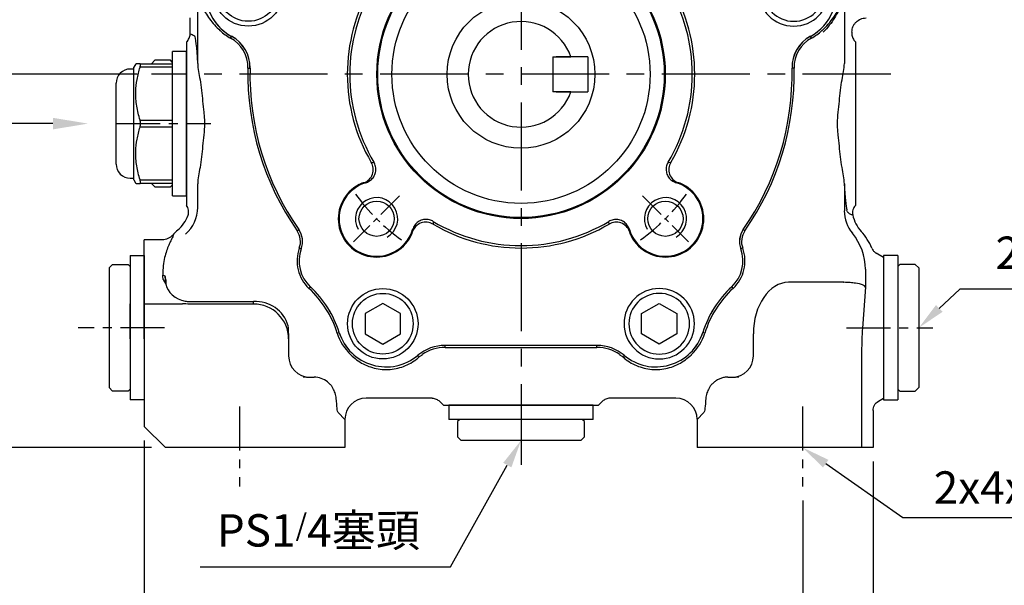
# Model space of a CAD drawing. Extents: x -14 to 613, y -8 to 392.
# Drawn here: x 61 to 200, y 88 to 169 of the extents above; entities that cross this region are included whole.
import ezdxf
from ezdxf import colors
from ezdxf.entities.mleader import LeaderData, LeaderLine
from ezdxf.math import Vec2, Vec3

# ---------------------------------------------------------------- set-up
doc = ezdxf.new("R2010")
doc.units = 0
doc.header["$LTSCALE"] = 10
doc.linetypes.add('CENTER', pattern=[2, 1.25, -0.25, 0.25, -0.25])
doc.layers.get('Defpoints').update_dxf_attribs({"linetype": 'CONTINUOUS'})
for name, color, linetype in [('CEN', 2, 'CENTER'), ('DIM', 3, 'CONTINUOUS'), ('MAIN', 7, 'CONTINUOUS'), ('THIN', 1, 'CONTINUOUS'), ('TXT', 4, 'CONTINUOUS')]:
    doc.layers.add(name, color=color, linetype=linetype)
doc.styles.get("Standard").update_dxf_attribs({"font": 'simplex.shx'})
doc.dimstyles.new('C', dxfattribs={"dimscale": 2, "dimtxt": 2.3, "dimasz": 2, "dimexe": 1, "dimexo": 1, "dimgap": 1, "dimtad": 1, "dimtoh": 1, "dimdec": 4, "dimdsep": 46, "dimtxsty": 'Standard', "dimcen": 0, "dimclrd": 256, "dimclre": 256, "dimclrt": 256, "dimadec": 0, "dimazin": 0, "dimtfac": 0.6, "dimtdec": 4, "dimtofl": 0, "dimtmove": 0, "dimatfit": 3, "dimfxl": 0, "dimtolj": 1, "dimarcsym": 0})
doc.dimstyles.new('L', dxfattribs={"dimscale": 2, "dimtxt": 2.3, "dimasz": 2, "dimexe": 1, "dimexo": 1, "dimgap": 1, "dimtad": 1, "dimdec": 4, "dimdsep": 46, "dimtxsty": 'Standard', "dimcen": 0, "dimclrd": 256, "dimclre": 256, "dimclrt": 256, "dimadec": 0, "dimazin": 0, "dimtfac": 0.6, "dimtdec": 4, "dimtmove": 0, "dimatfit": 3, "dimfxl": 0, "dimtolj": 1, "dimarcsym": 0})

# ---------------------------------------------------------------- blocks, each defined once
blk = doc.blocks.new('*D14')
at = {"layer": 'Defpoints', "color": 0}
for p in [(188.24, 125.06), (179.53, 116.8)]:
    blk.add_point(p, dxfattribs=at)
at = {"layer": 'DIM', "lineweight": -2}
for p, q in [((194.04, 130.57), (191.14, 127.81)), ((237.7, 130.57), (194.04, 130.57))]:
    blk.add_line(p, q, dxfattribs=at)
at = {"layer": 'DIM'}
blk.add_solid([(190.68, 128.3), (191.6, 127.33), (188.24, 125.06)], dxfattribs=at)
at = {"layer": 'DIM', "insert": (216.87, 135.72), "char_height": 4.6, "attachment_point": 5}
blk.add_mtext('\\A1;2xPS1{\\H0.66667x;/}4{\\fPMingLiU|b0|i0|c136|p18;塞頭}', dxfattribs=at)
blk = doc.blocks.new('*D23')
at = {"layer": 'Defpoints', "color": 0}
for p in [(137.59, 119.54), (131.74, 109.06)]:
    blk.add_point(p, dxfattribs=at)
at = {"layer": 'DIM', "lineweight": -2}
for p, q in [((121.73, 91.13), (129.79, 105.57)), ((86.18, 91.13), (121.73, 91.13))]:
    blk.add_line(p, q, dxfattribs=at)
at = {"layer": 'DIM'}
blk.add_solid([(129.21, 105.89), (130.37, 105.24), (131.74, 109.06)], dxfattribs=at)
at = {"layer": 'DIM', "insert": (102.96, 96.29), "char_height": 4.6, "attachment_point": 5}
blk.add_mtext('\\A1;PS1{\\H0.66667x;/}4{\\fPMingLiU|b0|i0|c136|p18;塞頭}', dxfattribs=at)
blk = doc.blocks.new('*D28')
at = {"layer": 'Defpoints', "color": 0}
for p in [(73.24, 201.06), (41.89, 161.06), (79.24, 161.06)]:
    blk.add_point(p, dxfattribs=at)
at = {"layer": 'DIM', "lineweight": -2}
for p, q in [((71.24, 201.06), (39.89, 201.06)), ((41.89, 197.06), (41.89, 165.06)), ((77.24, 161.06), (39.89, 161.06))]:
    blk.add_line(p, q, dxfattribs=at)
at = {"layer": 'DIM'}
for points in [[(41.22, 197.06), (42.56, 197.06), (41.89, 201.06)], [(41.22, 165.06), (42.56, 165.06), (41.89, 161.06)]]:
    blk.add_solid(points, dxfattribs=at)
at = {"layer": 'DIM', "insert": (37.59, 181.06), "char_height": 4.6, "attachment_point": 5, "rotation": 90}
blk.add_mtext('\\A1;40', dxfattribs=at)
blk = doc.blocks.new('*D16')
at = {"layer": 'Defpoints', "color": 0}
for p in [(71.24, 161.06), (41.89, 108.06), (81.24, 108.06)]:
    blk.add_point(p, dxfattribs=at)
at = {"layer": 'DIM', "lineweight": -2}
for p, q in [((69.24, 161.06), (39.89, 161.06)), ((41.89, 157.06), (41.89, 112.06)), ((79.24, 108.06), (39.89, 108.06))]:
    blk.add_line(p, q, dxfattribs=at)
at = {"layer": 'DIM'}
for points in [[(41.22, 157.06), (42.56, 157.06), (41.89, 161.06)], [(41.22, 112.06), (42.56, 112.06), (41.89, 108.06)]]:
    blk.add_solid(points, dxfattribs=at)
at = {"layer": 'DIM', "insert": (37.59, 134.56), "char_height": 4.6, "attachment_point": 5, "rotation": 90}
blk.add_mtext('\\A1;53', dxfattribs=at)
blk = doc.blocks.new('*D29')
at = {"layer": 'Defpoints', "color": 0}
for p in [(91.74, 102.54), (171.74, 102.54), (171.74, 72.96)]:
    blk.add_point(p, dxfattribs=at)
at = {"layer": 'DIM', "lineweight": -2}
for p, q in [((171.74, 100.54), (171.74, 70.96)), ((91.74, 87.38), (91.74, 70.96)), ((95.74, 72.96), (167.74, 72.96))]:
    blk.add_line(p, q, dxfattribs=at)
at = {"layer": 'DIM'}
for points in [[(95.74, 73.62), (95.74, 72.29), (91.74, 72.96)], [(167.74, 73.62), (167.74, 72.29), (171.74, 72.96)]]:
    blk.add_solid(points, dxfattribs=at)
at = {"layer": 'DIM', "insert": (131.74, 77.26), "char_height": 4.6, "attachment_point": 5}
blk.add_mtext('\\A1;80', dxfattribs=at)
blk = doc.blocks.new('*D17')
at = {"layer": 'Defpoints', "color": 0}
for p in [(78.24, 111.06), (181.74, 108.06), (181.74, 59.61)]:
    blk.add_point(p, dxfattribs=at)
at = {"layer": 'DIM', "lineweight": -2}
for p, q in [((78.24, 109.06), (78.24, 57.61)), ((181.74, 106.06), (181.74, 57.61)), ((82.24, 59.61), (177.74, 59.61))]:
    blk.add_line(p, q, dxfattribs=at)
at = {"layer": 'DIM'}
for points in [[(82.24, 60.27), (82.24, 58.94), (78.24, 59.61)], [(177.74, 60.27), (177.74, 58.94), (181.74, 59.61)]]:
    blk.add_solid(points, dxfattribs=at)
at = {"layer": 'DIM', "insert": (129.99, 63.91), "char_height": 4.6, "attachment_point": 5}
blk.add_mtext('\\A1;103.5', dxfattribs=at)
blk = doc.blocks.new('*D18')
at = {"layer": 'Defpoints', "color": 0}
for p in [(164.37, 113.23), (171.74, 108.06)]:
    blk.add_point(p, dxfattribs=at)
at = {"layer": 'DIM', "lineweight": -2}
for p, q in [((185.96, 98.08), (175.01, 105.76)), ((228.05, 98.08), (185.96, 98.08))]:
    blk.add_line(p, q, dxfattribs=at)
at = {"layer": 'DIM'}
blk.add_solid([(175.4, 106.31), (174.63, 105.22), (171.74, 108.06)], dxfattribs=at)
at = {"layer": 'DIM', "insert": (208, 102.38), "char_height": 4.6, "attachment_point": 5}
blk.add_mtext('\\A1;2x4xM8x14L', dxfattribs=at)
blk = doc.blocks.new('*D22')
at = {"layer": 'Defpoints', "color": 0}
for p in [(81.24, 235.06), (25.57, 108.06), (81.24, 108.06)]:
    blk.add_point(p, dxfattribs=at)
at = {"layer": 'DIM', "lineweight": -2}
for p, q in [((79.24, 235.06), (23.57, 235.06)), ((25.57, 231.06), (25.57, 112.06)), ((79.24, 108.06), (23.57, 108.06))]:
    blk.add_line(p, q, dxfattribs=at)
at = {"layer": 'DIM'}
for points in [[(24.91, 231.06), (26.24, 231.06), (25.57, 235.06)], [(24.91, 112.06), (26.24, 112.06), (25.57, 108.06)]]:
    blk.add_solid(points, dxfattribs=at)
at = {"layer": 'DIM', "insert": (21.27, 171.56), "char_height": 4.6, "attachment_point": 5, "rotation": 90}
blk.add_mtext('\\A1;127', dxfattribs=at)
blk = doc.blocks.new('A$C2F50074A')
at = {"layer": 'MAIN'}
for p, q in [((2, 10.25), (0, 10.25)), ((2, 10.25), (2, -10.25)), ((2.3, 9), (2, 8.7)), ((2, 8.5), (6.61, 8.5)), ((4.5, 9), (2.3, 9)), ((5, 8.5), (4.5, 9)), ((7.5, 8), (7.21, 8.5)), ((6.61, 8), (2, 8)), ((7.5, 8), (7.5, 0)), ((8, 7.75), (7.5, 7.75)), ((10, 5.75), (10, 0)), ((2, 0.5), (6.61, 0.5)), ((7.5, 0), (7.5, -8)), ((10, 0), (10, -5.75)), ((6.61, -0.5), (2, -0.5)), ((2, -8), (6.61, -8)), ((7.21, -8.5), (7.5, -8)), ((7.5, -7.75), (8, -7.75)), ((6.61, -8.5), (2, -8.5)), ((2, -8.7), (2.3, -9)), ((2.3, -9), (4.5, -9)), ((4.5, -9), (5, -8.5)), ((0, -10.25), (2, -10.25))]:
    blk.add_line(p, q, dxfattribs=at)
for centre, start, end in [((8, 5.75), 0, 90), ((8, -5.75), 270, 0)]:
    blk.add_arc(centre, 2, start, end, dxfattribs=at)
for points, knots in [([(6.61, 8.5), (6.59, 8.49), (6.54, 8.47), (6.54, 8.33), (6.57, 8.16), (6.6, 8.04), (6.61, 8)], [0, 0, 0, 0, 0.291996, 0.584485, 0.868364, 1, 1, 1, 1]), ([(7.16, 8.5), (7.17, 8.5), (7.21, 8.5), (6.86, 8.5), (6.61, 8.5)], [0, 0, 0, 0, 0.276481, 1, 1, 1, 1]), ([(6.61, 8), (6.79, 7.34), (7.14, 6.01), (7.26, 4.06), (7.07, 2.21), (6.77, 1.07), (6.61, 0.5)], [0, 0, 0, 0, 0.267381, 0.53974, 0.768178, 1, 1, 1, 1]), ([(6.61, 0.5), (6.59, 0.41), (6.54, 0.22), (6.54, -0.09), (6.57, -0.33), (6.6, -0.46), (6.61, -0.5)], [0, 0, 0, 0, 0.291997, 0.584486, 0.868364, 1, 1, 1, 1]), ([(6.61, -0.5), (6.79, -1.16), (7.14, -2.49), (7.26, -4.44), (7.07, -6.29), (6.77, -7.43), (6.61, -8)], [0, 0, 0, 0, 0.267381, 0.53974, 0.768178, 1, 1, 1, 1]), ([(6.61, -8), (6.59, -8.08), (6.54, -8.25), (6.54, -8.42), (6.57, -8.49), (6.6, -8.5), (6.61, -8.5)], [0, 0, 0, 0, 0.291997, 0.584485, 0.868365, 1, 1, 1, 1]), ([(6.61, -8.5), (6.86, -8.5), (7.21, -8.5), (7.17, -8.5), (7.16, -8.5)], [0, 0, 0, 0, 0.7234955, 1, 1, 1, 1])]:
    blk.add_open_spline(points, degree=3, knots=knots, dxfattribs=at)
blk = doc.blocks.new('A$C29013319')
at = {"layer": 'MAIN'}
for p, q in [((-50, 47.73), (-50, 53)), ((-50, 53), (-48.37, 53)), ((-48.37, 53), (-45.37, 53)), ((-48.37, 40.16), (-48.37, 53)), ((-45.37, 53), (-31.53, 53)), ((-31.53, 53), (-26.53, 53)), ((-26.53, 53), (-25, 53)), ((-25, 49), (-25, 53)), ((25, 49), (25, 53)), ((25, 53), (26.53, 53)), ((26.53, 53), (31.53, 53)), ((31.53, 53), (50.5, 53)), ((53.5, 50), (50.5, 53)), ((-25.98, 48.01), (-25, 49)), ((25, 49), (25.98, 48.01)), ((53.5, 37.58), (53.5, 50)), ((-50.75, 46.43), (-51.5, 46)), ((-11, 47), (-11.56, 46.44)), ((0, 47), (-11, 47)), ((11, 47), (0, 47)), ((11.56, 46.44), (11, 47)), ((-51.5, 36), (-51.5, 46)), ((-22, 46), (-12.62, 46)), ((12.62, 46), (22, 46)), ((-29.53, 43), (-30.13, 43)), ((-29.39, 43), (-29.53, 43)), ((29.53, 43), (29.39, 43)), ((30.13, 43), (29.53, 43)), ((-33, 40), (-33, 37.71)), ((-14.46, 40.13), (-14.65, 39.91)), ((14.46, 40.13), (14.65, 39.91)), ((33, 37.58), (33, 40)), ((-10.79, 38.79), (-10.79, 38.5)), ((10.79, 38.79), (-10.79, 38.79)), ((-10.79, 38.5), (10.79, 38.5)), ((10.79, 38.79), (10.79, 38.5)), ((-33, 37.71), (-33, 36.85)), ((-26.1, 36.74), (-25.83, 36.65)), ((26.1, 36.74), (25.83, 36.65)), ((33, 36.79), (33, 37.58)), ((53.5, 37.58), (53.5, 32.6)), ((-51.5, 26), (-51.5, 36)), ((-48.92, 30.21), (-48.48, 36.07)), ((38, 32.62), (47.08, 32.62)), ((38, 32.62), (38, 32.27)), ((47.08, 32.27), (38, 32.27)), ((53.5, 32.6), (48.09, 32.6)), ((53.5, 32.6), (53.5, 31.13)), ((53.5, 31.13), (53.5, 30.08)), ((-48.92, 27.68), (-48.92, 30.21)), ((-45.79, 29.54), (-38, 29.54)), ((-30.12, 30.39), (-29.92, 30.18)), ((30.12, 30.39), (29.92, 30.18)), ((50.45, 29.78), (50.53, 28.67)), ((50.84, 29.14), (50.45, 29.78)), ((53.5, 30.08), (53.5, 23.5)), ((50.53, 28.67), (50.86, 28.5)), ((-51.5, 26), (-50.46, 25.4)), ((-31.48, 24.69), (-31.21, 24.79)), ((31.48, 24.69), (31.21, 24.79)), ((50.96, 23.5), (53.5, 23.5)), ((-31.81, 22.21), (-31.57, 22.04)), ((31.81, 22.21), (31.57, 22.04)), ((-47.5, 18), (-47.5, 18.62)), ((-45.92, 15.54), (-45.92, 19.38)), ((45.92, 18.91), (45.92, 15.54)), ((47.5, -3.98), (47.5, 18.62)), ((47.5, 17.98), (47.5, 18.62)), ((-47.5, -3.98), (-47.5, 17.98)), ((-38.78, -0.89), (-38.49, -0.88)), ((38.78, -0.89), (38.49, -0.88)), ((-45.92, -9.35), (-45.92, -1.54)), ((45.92, -1.54), (45.92, -9.25)), ((-47.5, -4.01), (-47.5, -3.98)), ((-47.48, -3.99), (-47.5, -3.98)), ((-47.5, -4.01), (-47.48, -3.99)), ((-47.5, -4.62), (-47.5, -4.01)), ((47.48, -3.99), (47.5, -3.98)), ((47.48, -3.99), (47.5, -4.01)), ((47.5, -4.01), (47.5, -3.98)), ((47.5, -4.62), (47.5, -4.01)), ((-41.25, -5.14), (-41.11, -5.39)), ((41.25, -5.14), (41.11, -5.39)), ((46.39, -5.45), (46.37, -5.44)), ((-47, -6), (-47, -5.74)), ((47, -5.74), (47, -8))]:
    blk.add_line(p, q, dxfattribs=at)
for centre, radius, start, end in [((-30, 40), 3, 90, 180), ((30, 40), 3, 0, 90), ((-19.15, 34.55), 7, 49.9585, 162.4862), ((19.15, 34.55), 7, 17.5138, 130.0415), ((-19.15, 34.55), 7.29, 133.6963, 162.4862), ((-10.79, 44.5), 6, 229.9585, 270), ((-10.79, 44.5), 5.71, 235.5882, 270), ((10.79, 44.5), 6, 270, 310.0415), ((10.79, 44.5), 5.71, 270, 304.4118), ((19.15, 34.55), 7.29, 17.5138, 46.3037), ((-40.13, 41.17), 14.71, 312.897, 342.4862), ((-40.13, 41.17), 15, 312.897, 342.4862), ((40.13, 41.17), 15, 197.5138, 227.103), ((40.13, 41.17), 14.71, 197.5138, 227.103), ((37.98, 37.6), 4.98, 180.1971, 270.1958), ((37.68, 37.07), 4.81, 196.051, 273.7558), ((-26.52, 26.52), 5.29, 132.897, 200.1654), ((-26.52, 26.52), 5, 132.897, 200.1654), ((26.52, 26.52), 5, 339.8346, 47.103), ((26.52, 26.52), 5.29, 339.8346, 47.103), ((53.03, 29.43), 2.63, 173.2262, 182.902), ((-34.03, 23.76), 2.71, 325.0754, 20.1654), ((-34.03, 23.76), 3, 325.0754, 20.1654), ((34.03, 23.76), 3, 159.8346, 214.9246), ((34.03, 23.76), 2.71, 159.8346, 214.9246), ((0, 0), 38.79, 145.0754, 181.3129), ((0, 0), 38.5, 145.0754, 181.3129), ((0, 0), 38.5, 358.6871, 34.9246), ((0, 0), 38.79, 358.6871, 34.9246), ((-43.49, -1), 4.71, 298.4383, 1.3129), ((-43.49, -1), 5, 298.4383, 1.3129), ((43.49, -1), 5, 178.6871, 241.5617), ((43.49, -1), 4.71, 178.6871, 241.5617), ((-37.77, -11.55), 7, 118.4383, 196.6972), ((-37.77, -11.55), 7.29, 118.4383, 132.8142), ((37.77, -11.55), 7, 352.0032, 61.5617), ((37.77, -11.55), 7.29, 47.1858, 61.5617)]:
    blk.add_arc(centre, radius, start, end, dxfattribs=at)
for centre, major_axis, ratio, start_param, end_param in [((-22, 49), (2.13, 2.13), 0.997265, 2.357564, 3.925621), ((22, 49), (2.13, -2.13), 0.997265, 5.499157, 7.067214), ((-29.39, 46), (3.01, 0), 0.995902, 4.712389, 4.801102), ((29.39, 46), (3.01, 0), 0.995902, 4.623676, 4.712389), ((-48.63, 40.16), (0, 5), 0.052408, 3.752458, 4.712389), ((-38, 36.85), (0, 7.31), 0.684112, 3.141593, 4.712389), ((47.46, 29.75), (2.93, -0.98), 0.789204, 0.410826, 1.749941), ((-45.92, 30.21), (3, -0.05), 0.221434, 3.220094, 4.162701), ((-45.61, 34.41), (0.36, 4.86), 0.615233, 3.186326, 3.20277), ((51.51, 36), (0, 14.5), 0.052408, 2.063986, 2.114342), ((-40.91, 27.69), (7.39, 3.06), 0.999597, 2.749461, 3.442126), ((-50.93, 19.37), (4.64, 1.92), 0.996477, 5.891054, 6.583719), ((50.93, 18.9), (4.43, -2.37), 0.996134, 2.774744, 3.632256), ((43.49, 28.17), (7.07, -3.78), 0.998238, 5.916336, 6.045446), ((-52.01, 18.93), (-4.63, -1.92), 0.998395, 2.959395, 3.492401), ((52.01, 18.32), (4.42, -2.36), 0.998238, 2.774744, 3.287824), ((-51.97, 18.94), (6.5, -1.92), 0.495343, 0.69795, 0.702312), ((-46.39, 7), (0, 12.45), 0.052413, 5.467984, 6.097589), ((46.39, 7), (0, 12.45), 0.052413, 2.326392, 3.103262)]:
    blk.add_ellipse(centre, major_axis=major_axis, ratio=ratio, start_param=start_param, end_param=end_param, dxfattribs=at)
for points, knots in [([(-50, 47.73), (-50, 47.6), (-50.02, 47.47), (-50.09, 47.22), (-50.14, 47.09), (-50.33, 46.76), (-50.53, 46.56), (-50.75, 46.43)], [0, 0, 0, 0, 0.25, 0.25, 0.5, 0.5, 1, 1, 1, 1]), ([(-26.24, 46), (-26.2, 46.6), (-26.16, 47.08), (-26.08, 47.77), (-26.03, 47.96), (-25.98, 48.01)], [0, 0, 0, 0, 0.5, 0.5, 1, 1, 1, 1]), ([(25.98, 48.01), (26.03, 47.96), (26.08, 47.77), (26.16, 47.08), (26.2, 46.6), (26.24, 46)], [0, 0, 0, 0, 0.5, 0.5, 1, 1, 1, 1]), ([(-12.62, 46), (-12.42, 46), (-12.23, 46.04), (-11.96, 46.15), (-11.87, 46.2), (-11.71, 46.31), (-11.63, 46.37), (-11.56, 46.44)], [0, 0, 0, 0, 0.5, 0.5, 0.75, 0.75, 1, 1, 1, 1]), ([(12.62, 46), (12.42, 46), (12.23, 46.04), (11.96, 46.15), (11.87, 46.2), (11.71, 46.31), (11.63, 46.37), (11.56, 46.44)], [0, 0, 0, 0, 0.5, 0.5, 0.75, 0.75, 1, 1, 1, 1]), ([(-29.13, 43.01), (-28.95, 43.03), (-28.78, 43.06), (-28.44, 43.15), (-28.28, 43.21), (-27.96, 43.35), (-27.82, 43.44), (-27.53, 43.63), (-27.4, 43.74), (-27.16, 43.97), (-27.05, 44.08), (-26.86, 44.33), (-26.78, 44.45), (-26.57, 44.81), (-26.48, 45.03), (-26.41, 45.24)], [0, 0, 0, 0, 0.125, 0.125, 0.25, 0.25, 0.375, 0.375, 0.5, 0.5, 0.625, 0.625, 0.75, 0.75, 1, 1, 1, 1]), ([(26.41, 45.24), (26.48, 45.03), (26.57, 44.81), (26.78, 44.45), (26.86, 44.33), (27.05, 44.09), (27.16, 43.97), (27.52, 43.62), (27.81, 43.42), (28.44, 43.13), (28.78, 43.04), (29.13, 43.01)], [0, 0, 0, 0, 0.25, 0.25, 0.375, 0.375, 0.5, 0.5, 0.75, 0.75, 1, 1, 1, 1]), ([(-30.13, 43), (-30.22, 43), (-30.34, 43), (-30.54, 42.99), (-30.61, 42.98), (-30.77, 42.96), (-30.85, 42.95), (-30.94, 42.94)], [0, 0, 0, 0, 0.5, 0.5, 0.75, 0.75, 1, 1, 1, 1]), ([(30.94, 42.94), (30.85, 42.95), (30.77, 42.96), (30.61, 42.98), (30.54, 42.99), (30.34, 43), (30.22, 43), (30.13, 43)], [0, 0, 0, 0, 0.25, 0.25, 0.5, 0.5, 1, 1, 1, 1]), ([(-14.95, 40.53), (-15.56, 40.99), (-16.22, 41.33), (-17.28, 41.68), (-17.65, 41.77), (-18.39, 41.89), (-18.77, 41.92), (-19.52, 41.93), (-19.9, 41.9), (-20.64, 41.78), (-21, 41.69), (-21.71, 41.45), (-22.06, 41.31), (-22.73, 40.96), (-23.05, 40.76), (-23.35, 40.53)], [0, 0, 0, 0, 0.25, 0.25, 0.375, 0.375, 0.5, 0.5, 0.625, 0.625, 0.75, 0.75, 0.875, 0.875, 1, 1, 1, 1]), ([(23.35, 40.53), (22.74, 40.99), (22.08, 41.33), (21.02, 41.68), (20.65, 41.77), (19.91, 41.89), (19.53, 41.92), (18.78, 41.93), (18.4, 41.9), (17.66, 41.78), (17.3, 41.69), (16.59, 41.45), (16.24, 41.31), (15.57, 40.96), (15.25, 40.76), (14.95, 40.53)], [0, 0, 0, 0, 0.25, 0.25, 0.375, 0.375, 0.5, 0.5, 0.625, 0.625, 0.75, 0.75, 0.875, 0.875, 1, 1, 1, 1]), ([(47.69, 32.2), (47.6, 32.22), (47.51, 32.24), (47.3, 32.26), (47.19, 32.27), (47.08, 32.27)], [0, 0, 0, 0, 0.5, 0.5, 1, 1, 1, 1]), ([(-47.5, 29.67), (-47.27, 29.63), (-47.02, 29.6), (-46.6, 29.57), (-46.45, 29.56), (-46.15, 29.55), (-45.99, 29.54), (-45.84, 29.54)], [0, 0, 0, 0, 0.5, 0.5, 0.75, 0.75, 1, 1, 1, 1]), ([(49.47, 22.83), (49.43, 22.84), (49.41, 22.87), (49.44, 23), (49.47, 23.1), (49.58, 23.34), (49.66, 23.49), (49.83, 23.84), (49.93, 24.05), (50.13, 24.52), (50.24, 24.78), (50.44, 25.36), (50.54, 25.68), (50.7, 26.39), (50.77, 26.77), (50.85, 27.59), (50.87, 28.03), (50.86, 28.5)], [0, 0, 0, 0, 0.125, 0.125, 0.25, 0.25, 0.375, 0.375, 0.5, 0.5, 0.625, 0.625, 0.75, 0.75, 0.875, 0.875, 1, 1, 1, 1]), ([(-49.83, 24.67), (-49.89, 24.83), (-49.98, 24.97), (-50.19, 25.22), (-50.32, 25.32), (-50.46, 25.4)], [0, 0, 0, 0, 0.5, 0.5, 1, 1, 1, 1]), ([(-49.83, 24.67), (-49.65, 24.24), (-49.43, 23.83), (-48.93, 23.04), (-48.64, 22.66), (-48.32, 22.31)], [0, 0, 0, 0, 0.5, 0.5, 1, 1, 1, 1]), ([(49.47, 22.83), (49.56, 22.94), (49.67, 23.03), (49.89, 23.2), (50.02, 23.27), (50.27, 23.38), (50.4, 23.43), (50.68, 23.48), (50.82, 23.5), (50.96, 23.5)], [0, 0, 0, 0, 0.25, 0.25, 0.5, 0.5, 0.75, 0.75, 1, 1, 1, 1]), ([(-47.5, 18.62), (-47.41, 18.71), (-47.34, 18.8), (-47.22, 19.02), (-47.17, 19.13), (-47.1, 19.36), (-47.08, 19.49), (-47.07, 19.73), (-47.08, 19.85), (-47.11, 19.97)], [0, 0, 0, 0, 0.25, 0.25, 0.5, 0.5, 0.75, 0.75, 1, 1, 1, 1]), ([(-47.11, 19.97), (-47, 19.97), (-46.88, 19.92), (-46.63, 19.78), (-46.51, 19.68), (-46.39, 19.56)], [0, 0, 0, 0, 0.5, 0.5, 1, 1, 1, 1]), ([(47.29, 20.02), (47.25, 19.9), (47.23, 19.78), (47.2, 19.54), (47.2, 19.41), (47.24, 19.17), (47.27, 19.05), (47.37, 18.82), (47.43, 18.72), (47.5, 18.62)], [0, 0, 0, 0, 0.25, 0.25, 0.5, 0.5, 0.75, 0.75, 1, 1, 1, 1]), ([(-45.59, 13.24), (-45.49, 12.74), (-45.43, 12.24), (-45.32, 11.21), (-45.27, 10.7), (-45.16, 9.66), (-45.11, 9.13), (-45.03, 8.34), (-45, 8.07), (-44.96, 7.53), (-44.95, 7.25), (-44.95, 6.44), (-45, 5.91), (-45.11, 4.86), (-45.16, 4.34), (-45.27, 3.3), (-45.32, 2.78), (-45.43, 1.76), (-45.49, 1.26), (-45.59, 0.76)], [0, 0, 0, 0, 0.125, 0.125, 0.25, 0.25, 0.375, 0.375, 0.4375, 0.4375, 0.5, 0.5, 0.625, 0.625, 0.75, 0.75, 0.875, 0.875, 1, 1, 1, 1]), ([(45.59, 0.76), (45.49, 1.26), (45.43, 1.76), (45.32, 2.79), (45.27, 3.3), (45.16, 4.34), (45.11, 4.87), (45.03, 5.66), (45, 5.93), (44.96, 6.47), (44.95, 6.75), (44.95, 7.56), (45, 8.09), (45.11, 9.14), (45.16, 9.66), (45.27, 10.7), (45.32, 11.22), (45.43, 12.24), (45.49, 12.74), (45.59, 13.24)], [0, 0, 0, 0, 0.125, 0.125, 0.25, 0.25, 0.375, 0.375, 0.4375, 0.4375, 0.5, 0.5, 0.625, 0.625, 0.75, 0.75, 0.875, 0.875, 1, 1, 1, 1]), ([(-47, -5.74), (-47, -5.63), (-47.01, -5.53), (-47.05, -5.32), (-47.09, -5.22), (-47.22, -4.93), (-47.34, -4.76), (-47.5, -4.62)], [0, 0, 0, 0, 0.25, 0.25, 0.5, 0.5, 1, 1, 1, 1]), ([(47, -5.74), (46.9, -5.72), (46.8, -5.69), (46.59, -5.59), (46.49, -5.53), (46.39, -5.45)], [0, 0, 0, 0, 0.5, 0.5, 1, 1, 1, 1]), ([(47.5, -4.62), (47.42, -4.69), (47.35, -4.77), (47.23, -4.93), (47.17, -5.03), (47.05, -5.31), (47, -5.52), (47, -5.74)], [0, 0, 0, 0, 0.25, 0.25, 0.5, 0.5, 1, 1, 1, 1]), ([(-47, -6), (-47, -6.13), (-47.01, -6.26), (-47.06, -6.52), (-47.1, -6.64), (-47.2, -6.89), (-47.26, -7), (-47.41, -7.22), (-47.49, -7.32), (-47.77, -7.6), (-47.99, -7.75), (-48.48, -7.95), (-48.74, -8), (-49, -8)], [0, 0, 0, 0, 0.125, 0.125, 0.25, 0.25, 0.375, 0.375, 0.5, 0.5, 0.75, 0.75, 1, 1, 1, 1]), ([(-45.6, -10.04), (-45.56, -9.98), (-45.52, -9.9), (-45.44, -9.75), (-45.4, -9.66), (-45.28, -9.41), (-45.2, -9.23), (-44.93, -8.71), (-44.74, -8.36), (-44.3, -7.65), (-44.05, -7.3), (-43.52, -6.63), (-43.23, -6.31), (-42.92, -5.99)], [0, 0, 0, 0, 0.0625, 0.0625, 0.125, 0.125, 0.25, 0.25, 0.5, 0.5, 0.75, 0.75, 1, 1, 1, 1]), ([(-42.73, -6.2), (-43.06, -6.5), (-43.36, -6.82), (-43.93, -7.46), (-44.19, -7.8), (-44.67, -8.48), (-44.88, -8.82), (-45.16, -9.33), (-45.25, -9.49), (-45.38, -9.74), (-45.43, -9.82), (-45.51, -9.96), (-45.55, -10.03), (-45.59, -10.09)], [0, 0, 0, 0, 0.25, 0.25, 0.5, 0.5, 0.75, 0.75, 0.875, 0.875, 0.9375, 0.9375, 1, 1, 1, 1]), ([(45.32, -9.62), (45.17, -9.34), (45, -9.04), (44.65, -8.45), (44.45, -8.16), (44.02, -7.58), (43.78, -7.29), (43.28, -6.73), (43.01, -6.46), (42.73, -6.2)], [0, 0, 0, 0, 0.25, 0.25, 0.5, 0.5, 0.75, 0.75, 1, 1, 1, 1])]:
    blk.add_open_spline(points, degree=3, knots=knots, dxfattribs=at)
for points in [[(-26.41, 45.24), (-26.31, 45.54), (-26.26, 45.79), (-26.24, 46)], [(26.24, 46), (26.26, 45.79), (26.31, 45.54), (26.41, 45.24)], [(-23.35, 40.53), (-23.64, 40.31), (-23.92, 40.07), (-24.19, 39.82)], [(-14.46, 40.13), (-14.62, 40.27), (-14.78, 40.41), (-14.95, 40.53)], [(-14.01, 39.79), (-14.17, 39.9), (-14.31, 40.01), (-14.46, 40.13)], [(14.46, 40.13), (14.31, 40.01), (14.17, 39.9), (14.01, 39.79)], [(14.95, 40.53), (14.78, 40.41), (14.62, 40.27), (14.46, 40.13)], [(24.19, 39.82), (23.92, 40.07), (23.64, 40.31), (23.35, 40.53)], [(33, 36.79), (33, 36.44), (33.02, 36.09), (33.06, 35.74)], [(47.08, 32.62), (47.43, 32.62), (47.76, 32.61), (48.09, 32.6)], [(50.41, 29.74), (50.46, 29.38), (50.5, 29.03), (50.53, 28.67)], [(50.4, 29.3), (50.45, 29.09), (50.49, 28.88), (50.53, 28.67)], [(-46.38, 19.54), (-46.34, 19.5), (-46.3, 19.4), (-46.27, 19.23)], [(-45.92, 15.54), (-45.89, 14.79), (-45.77, 14.03), (-45.59, 13.24)], [(45.59, 13.24), (45.77, 14.03), (45.89, 14.79), (45.92, 15.54)], [(-45.59, 0.76), (-45.77, -0.03), (-45.89, -0.79), (-45.92, -1.54)], [(45.92, -1.54), (45.89, -0.79), (45.77, -0.03), (45.59, 0.76)]]:
    blk.add_open_spline(points, degree=3, dxfattribs=at)
blk = doc.blocks.new('M06')
at = {"layer": 'MAIN'}
blk.add_circle((0, 0), 2.5, dxfattribs=at)
at = {"layer": 'THIN'}
blk.add_arc((0, 0), 3, 300.0894, 210, dxfattribs=at)
blk = doc.blocks.new('BM06')
at = {"layer": 'MAIN'}
blk.add_lwpolyline([(-2.5, -1.44), (0, -2.89), (2.5, -1.44), (2.5, 1.44), (0, 2.89), (-2.5, 1.44)], close=True, dxfattribs=at)
for radius in [5, 4.31]:
    blk.add_circle((0, 0), radius, dxfattribs=at)
blk = doc.blocks.new('A$C20A57DE8')
at = {"layer": 'MAIN'}
for p, q in [((-21.27, -12.5), (-20.89, -12.47)), ((20.89, -12.47), (21.27, -12.5)), ((-22.04, -15.4), (-22.32, -15.39)), ((22.32, -15.39), (22.04, -15.4)), ((-12.47, -20.89), (-12.5, -21.27)), ((12.5, -21.27), (12.47, -20.89)), ((-15.39, -22.32), (-15.4, -22.04)), ((15.4, -22.04), (15.39, -22.32)), ((10.79, -38.5), (-10.79, -38.5))]:
    blk.add_line(p, q, dxfattribs=at)
for radius in [20.48, 20.34, 18.34, 10.5]:
    blk.add_circle((0, 0), radius, dxfattribs=at)
for centre, radius, start, end in [((-37.77, 11.55), 7, 84.4383, 241.5617), ((37.77, 11.55), 7, 298.4383, 95.5617), ((0, 0), 24.67, 149.5577, 210.4423), ((0, 0), 24.33, 149.1721, 210.8279), ((0, 0), 24.33, 329.1721, 30.8279), ((0, 0), 24.67, 329.5577, 30.4423), ((-43.49, 1), 5, 358.6871, 61.5617), ((43.49, 1), 5, 118.4383, 181.3129), ((0, 0), 38.5, 178.6871, 214.9246), ((0, 0), 38.5, 325.0754, 1.3129), ((-22.99, -13.51), 2, 289.7977, 30.3032), ((22.99, -13.51), 2, 149.6968, 250.2023), ((-20.51, -20.51), 5.45, 117.2545, 332.7455), ((-20.51, -20.51), 5.33, 106.7778, 343.2222), ((20.51, -20.51), 5.33, 196.7778, 73.2222), ((20.51, -20.51), 5.45, 207.2545, 62.7455), ((0, 0), 24.33, 239.1721, 300.8279), ((-34.03, -23.76), 3, 339.8346, 34.9246), ((-13.51, -22.99), 2, 59.6968, 160.2023), ((0, 0), 24.67, 239.5577, 300.4423), ((13.51, -22.99), 2, 19.7977, 120.3032), ((34.03, -23.76), 3, 145.0754, 200.1654), ((-26.52, -26.52), 5, 159.8346, 227.103), ((26.52, -26.52), 5, 312.897, 20.1654), ((-40.13, -41.17), 15, 17.5138, 47.103), ((40.13, -41.17), 15, 132.897, 162.4862), ((-19.15, -34.55), 7, 197.5138, 310.0415), ((19.15, -34.55), 7, 229.9585, 342.4862), ((-10.79, -44.5), 6, 90, 130.0415), ((10.79, -44.5), 6, 49.9585, 90)]:
    blk.add_arc(centre, radius, start, end, dxfattribs=at)
for points, knots in [([(-22.04, -15.4), (-21.96, -15.37), (-21.66, -15.27), (-21.21, -14.96), (-20.8, -14.42), (-20.59, -13.77), (-20.6, -13.08), (-20.8, -12.67), (-20.89, -12.47)], [0, 0, 0, 0, 0.074228, 0.260586, 0.445808, 0.630436, 0.815159, 1, 1, 1, 1]), ([(20.89, -12.47), (20.85, -12.54), (20.7, -12.81), (20.58, -13.34), (20.64, -14.02), (20.93, -14.64), (21.41, -15.14), (21.83, -15.32), (22.04, -15.4)], [0, 0, 0, 0, 0.0694268, 0.2540401, 0.4391294, 0.6253073, 0.8124862, 1, 1, 1, 1]), ([(-22.32, -15.39), (-22.32, -15.39), (-22.34, -15.39), (-22.41, -15.41), (-22.57, -15.47), (-22.76, -15.54), (-22.91, -15.61), (-22.98, -15.65), (-23, -15.66)], [0, 0, 0, 0, 0.10321, 0.359634, 0.594974, 0.804963, 0.95196, 1, 1, 1, 1]), ([(23, -15.66), (22.97, -15.65), (22.87, -15.6), (22.77, -15.55), (22.63, -15.49), (22.5, -15.44), (22.36, -15.4), (22.33, -15.39), (22.32, -15.39)], [0, 0, 0, 0, 0.077249, 0.258723, 0.2797277, 0.5013277, 0.7426212, 1, 1, 1, 1]), ([(-12.47, -20.89), (-12.54, -20.85), (-12.81, -20.7), (-13.34, -20.58), (-14.02, -20.64), (-14.64, -20.93), (-15.14, -21.41), (-15.32, -21.83), (-15.4, -22.04)], [0, 0, 0, 0, 0.069427, 0.25404, 0.439129, 0.625307, 0.812486, 1, 1, 1, 1]), ([(15.4, -22.04), (15.37, -21.96), (15.27, -21.66), (14.96, -21.21), (14.42, -20.8), (13.77, -20.59), (13.08, -20.6), (12.67, -20.8), (12.47, -20.89)], [0, 0, 0, 0, 0.074228, 0.260586, 0.445808, 0.630436, 0.815159, 1, 1, 1, 1]), ([(-15.66, -23), (-15.65, -22.97), (-15.6, -22.87), (-15.55, -22.77), (-15.49, -22.63), (-15.44, -22.5), (-15.4, -22.36), (-15.39, -22.33), (-15.39, -22.32)], [0, 0, 0, 0, 0.077249, 0.258723, 0.279728, 0.501328, 0.742621, 1, 1, 1, 1]), ([(15.39, -22.32), (15.39, -22.32), (15.39, -22.34), (15.41, -22.41), (15.47, -22.57), (15.54, -22.76), (15.61, -22.91), (15.65, -22.98), (15.66, -23)], [0, 0, 0, 0, 0.10321, 0.359634, 0.594974, 0.804963, 0.95196, 1, 1, 1, 1])]:
    blk.add_open_spline(points, degree=3, knots=knots, dxfattribs=at)
for name, p in [('BM06', (-38.73, 11.84)), ('M06', (-20.51, -20.51)), ('M06', (20.51, -20.51)), ('BM06', (-19.63, -35.42))]:
    blk.add_blockref(name, p, dxfattribs=at)
at = {"layer": 'MAIN', "xscale": -1}
for p in [(38.73, 11.84), (19.63, -35.42)]:
    blk.add_blockref('BM06', p, dxfattribs=at)
blk = doc.blocks.new('*U12')
at = {"layer": 'CEN', "ltscale": 0.3}
blk.add_line((-3.14, -3.14), (3.39, 3.39), dxfattribs=at)
blk.add_arc((-20.38, -20.38), 29, 35.8724, 54.1276, dxfattribs=at)
blk = doc.blocks.new('*U13')
at = {"layer": 'MAIN', "color": 0, "linetype": 'ByBlock', "lineweight": -2}
for p, rotation in [((398.21, 233.76), 89.99999999999999), ((398.21, 192.99), 180), ((438.97, 192.99), 270)]:
    blk.add_blockref('*U12', p, dxfattribs=dict(at, rotation=rotation))
blk.add_blockref('*U12', (438.97, 233.76), dxfattribs=at)

msp = doc.modelspace()

# ---------------------------------------------------------------- linework, layer by layer
at = {"layer": 'CEN'}
for p, q in [((131.7385, 237.06092), (131.7385, 105.58453)), ((184.2385, 161.06092), (79.2385, 161.06092))]:
    msp.add_line(p, q, dxfattribs=at)
at = {"layer": 'CEN', "ltscale": 0.5}
for p, q in [((74.2385, 154.06092), (87.66949, 154.06092)), ((81.10572, 125.06092), (68.83043, 125.06092)), ((177.95778, 125.06092), (190.23308, 125.06092)), ((91.7385, 113.87088), (91.7385, 102.53524)), ((171.7385, 113.87088), (171.7385, 102.53524))]:
    msp.add_line(p, q, dxfattribs=at)
at = {"layer": 'MAIN'}
for p, q in [((84.2385, 143.81092), (84.2385, 164.31092)), ((136.2385, 163.56055), (138.80957, 163.56055)), ((136.2385, 163.56055), (136.2385, 158.56055)), ((136.2385, 163.06055), (136.2385, 159.06055)), ((141.2385, 163.56055), (136.7385, 163.56055)), ((141.2385, 163.56055), (141.2385, 158.56055)), ((138.80957, 158.56055), (136.2385, 158.56055)), ((136.7385, 158.56055), (141.2385, 158.56055)), ((76.2385, 135.31092), (78.2385, 135.31092)), ((76.2385, 135.31092), (76.2385, 114.81092)), ((78.2385, 135.31092), (78.2385, 114.81092)), ((185.2385, 135.31092), (183.2385, 135.31092)), ((183.2385, 135.31092), (183.2385, 114.81092)), ((185.2385, 135.31092), (185.2385, 114.81092)), ((73.2385, 133.56092), (73.7385, 134.06092)), ((73.2385, 133.56092), (73.2385, 116.56092)), ((73.7385, 134.06092), (75.9385, 134.06092)), ((75.9385, 134.06092), (76.2385, 133.76092)), ((185.5385, 134.06092), (185.2385, 133.76092)), ((187.7385, 134.06092), (185.5385, 134.06092)), ((188.2385, 133.56092), (187.7385, 134.06092)), ((188.2385, 133.56092), (188.2385, 116.56092)), ((76.2385, 123.47927), (76.2385, 128.46024)), ((142.52503, 122.56092), (120.95197, 122.56092)), ((73.7385, 116.06092), (73.2385, 116.56092)), ((76.2385, 116.36092), (75.9385, 116.06092)), ((185.2385, 116.36092), (185.5385, 116.06092)), ((187.7385, 116.06092), (188.2385, 116.56092)), ((75.9385, 116.06092), (73.7385, 116.06092)), ((78.2385, 114.81092), (76.2385, 114.81092)), ((183.2385, 114.81092), (185.2385, 114.81092)), ((185.5385, 116.06092), (187.7385, 116.06092)), ((121.4885, 114.06092), (121.4885, 112.06092)), ((141.9885, 114.06092), (121.4885, 114.06092)), ((141.9885, 112.06092), (141.9885, 114.06092)), ((141.9885, 112.06092), (121.4885, 112.06092)), ((123.0385, 112.06092), (122.7385, 111.76092)), ((140.7385, 111.76092), (140.4385, 112.06092)), ((122.7385, 111.76092), (122.7385, 109.56092)), ((140.7385, 109.56092), (140.7385, 111.76092)), ((122.7385, 109.56092), (123.2385, 109.06092)), ((140.2385, 109.06092), (140.7385, 109.56092)), ((140.2385, 109.06092), (123.2385, 109.06092))]:
    msp.add_line(p, q, dxfattribs=at)
for centre, radius, start, end in [((93.96446, 172.6096), 7, 84.4382805, 241.5617195), ((169.51254, 172.6096), 7, 298.4382805, 95.5617195), ((131.7385, 161.06055), 7.5, 19.4712206, 340.5287794), ((88.24992, 162.05764), 5, 358.6870674, 61.5617195), ((175.22708, 162.05764), 5, 118.4382805, 181.3129326), ((131.7385, 161.06092), 38.5, 178.6870674, 214.9245771), ((131.7385, 161.06092), 38.5, 325.0754229, 1.3129326), ((97.71238, 137.30227), 3, 339.8345875, 34.9245771), ((165.76461, 137.30227), 3, 145.0754229, 200.1654125), ((105.22199, 134.54442), 5, 159.8345875, 227.1030031), ((158.255, 134.54442), 5, 312.8969969, 20.1654125), ((91.60835, 119.89285), 15, 17.5138449, 47.1030031), ((171.86865, 119.89285), 15, 132.8969969, 162.4861551), ((112.58852, 126.51344), 7, 197.5138449, 310.0415073), ((150.88848, 126.51344), 7, 229.9584927, 342.4861551), ((120.95197, 116.56092), 6, 90, 130.0415073), ((142.52503, 116.56092), 6, 49.9584927, 90)]:
    msp.add_arc(centre, radius, start, end, dxfattribs=at)

# ---------------------------------------------------------------- block references
at = {"layer": 'DIM', "rotation": 180}
msp.add_blockref('A$C2F50074A', (84.2385, 154.06092), dxfattribs=at)
at = {"layer": 'MAIN', "rotation": 180}
for name, p in [('A$C29013319', (131.7385, 161.06055)), ('*U13', (550.32579, 374.43689))]:
    msp.add_blockref(name, p, dxfattribs=at)
at = {"layer": 'MAIN'}
msp.add_blockref('A$C20A57DE8', (131.7385, 161.06092), dxfattribs=at)

# ---------------------------------------------------------------- dimensions: what is measured, and where the dimension line sits
at = {"layer": 'DIM'}
for base, p1, p2, picture, middle in [((25.57264, 108.06092), (81.2385, 235.06092), (81.2385, 108.06092), '*D22', (21.27264, 171.56092)), ((41.88951, 161.06092), (73.2385, 201.06092), (79.2385, 161.06092), '*D28', (37.58951, 181.06092)), ((41.88951, 108.06092), (71.2431, 161.06092), (81.2385, 108.06092), '*D16', (37.58951, 134.56092))]:
    dim = msp.add_linear_dim(base=base, p1=p1, p2=p2, angle=270, dimstyle='L', dxfattribs=at)
    dim.commit()
    dim.dimension.update_dxf_attribs({"geometry": picture, "text_midpoint": middle})
dim = msp.add_diameter_dim_2p(p1=(179.53265, 116.8021), p2=(188.2385, 125.06092), text='2xPS1{\\H0.66667x;/}4{\\fPMingLiU|b0|i0|c136|p18;塞頭}', dimstyle='C', dxfattribs=at)
dim.commit()
dim.dimension.update_dxf_attribs({"geometry": '*D14', "text_midpoint": (216.87066, 135.72262)})
for p1, p2, text, picture, middle in [((137.58597, 119.53981), (131.7385, 109.06092), 'PS1{\\H0.66667x;/}4{\\fPMingLiU|b0|i0|c136|p18;塞頭}', '*D23', (102.9589, 91.13387)), ((164.37249, 113.23218), (171.7385, 108.06092), '2x4xM8x14L', '*D18', (208.00339, 98.07645))]:
    dim = msp.add_diameter_dim_2p(p1=p1, p2=p2, text=text, dimstyle='C', dxfattribs=at)
    dim.commit()
    dim.dimension.update_dxf_attribs({"geometry": picture, "text_midpoint": middle, "dimtype": 163})
for base, p1, p2, picture, middle in [((181.7385, 59.60575), (78.2385, 111.06092), (181.7385, 108.06092), '*D17', (129.9885, 63.90575)), ((171.7385, 72.95692), (91.7385, 102.53524), (171.7385, 102.53524), '*D29', (131.7385, 77.25692))]:
    dim = msp.add_linear_dim(base=base, p1=p1, p2=p2, dimstyle='L', dxfattribs=at)
    dim.commit()
    dim.dimension.update_dxf_attribs({"geometry": picture, "text_midpoint": middle})

# ---------------------------------------------------------------- leaders
at = {"layer": 'TXT'}
ml = msp.add_multileader_mtext('Standard', dxfattribs=at)
ml.set_content('{\\C4;a}', color=256)
ml.set_leader_properties(color=256, linetype='ByLayer', lineweight=-1)
ml.build(insert=Vec2(0, 0))
ml.multileader.update_dxf_attribs({"has_dogleg": 0, "dogleg_length": 5, "arrow_head_size": 5, "scale": 2})
ctx = ml.context
ctx.base_point, ctx.scale, ctx.char_height, ctx.arrow_head_size, ctx.landing_gap_size, ctx.plane_origin = Vec3(46.26609, 154.06092), 2, 6, 5, 4, Vec3(70.25601, 154.06092)
ctx.text_align_type = 2
notes = []
notes.append((ctx, [(0, (1, 1, 0), (67.69466, 154.06092), (-1, 0), 10, [(0, [(70.25601, 154.06092)], 0, [])])]))
ctx.mtext.insert, ctx.mtext.alignment, ctx.mtext.flow_direction = Vec3(53.69466, 157.06092), 3, 5
for ctx, leaders in notes:
    for number, flags, end, landing, length, lines in leaders:
        leader = LeaderData()
        leader.index, (leader.has_last_leader_line, leader.has_dogleg_vector, leader.attachment_direction) = number, flags
        leader.last_leader_point, leader.dogleg_vector, leader.dogleg_length = Vec3(end), Vec3(landing), length
        for number, points, colour, breaks in lines:
            line = LeaderLine()
            line.index, line.vertices, line.color, line.breaks = number, Vec3.list(points), colors.encode_raw_color(colour), breaks
            leader.lines.append(line)
        ctx.leaders.append(leader)

doc.saveas('drawing.dxf')
